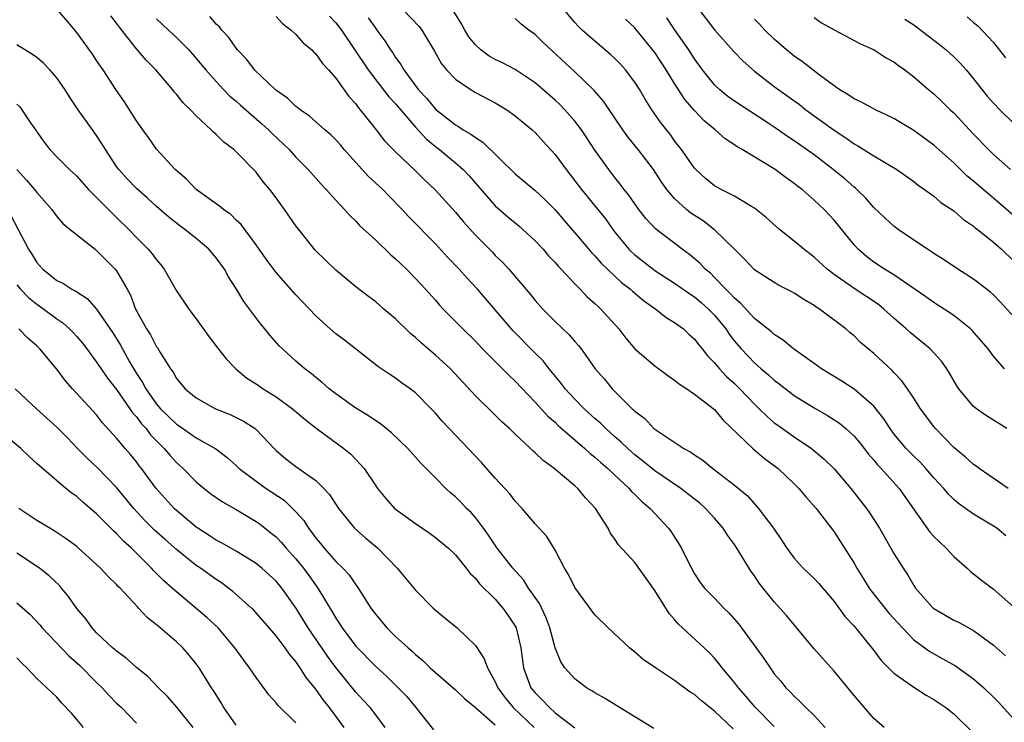
# Model space of a CAD drawing. Units: inches. Extents: x 2652000 to 2655000, y 1554000 to 1557000.
# Drawn here: x 2652065 to 2652164, y 1555010 to 1555080 of the extents above; entities that cross this region are included whole.
import ezdxf

# ---------------------------------------------------------------- set-up
doc = ezdxf.new("R2010")
doc.units = ezdxf.units.IN
doc.header["$MEASUREMENT"] = 0
doc.layers.add('LD26521554_2ft', color=33, linetype='Continuous')

msp = doc.modelspace()

# ---------------------------------------------------------------- linework, layer by layer
at = {"layer": 'LD26521554_2ft'}
for points, elevation in [([(2652136.877, 1555008.877), (2652135, 1555010.664), (2652133.678, 1555011.678), (2652133, 1555012.309), (2652132.559, 1555012.559), (2652131, 1555013.736), (2652129.073, 1555015), (2652127.836, 1555015.836), (2652127, 1555016.574), (2652126.47, 1555017), (2652124.331, 1555019), (2652123, 1555020.321), (2652121, 1555023.045), (2652120.36, 1555024.36), (2652119.94, 1555025), (2652119, 1555026.81), (2652118.171, 1555028.171), (2652117, 1555029.449), (2652115.694, 1555031), (2652115, 1555031.707), (2652114.452, 1555032.452), (2652113, 1555034.033), (2652111.608, 1555035.608), (2652108.372, 1555039), (2652107.712, 1555039.712), (2652107, 1555040.552), (2652106.574, 1555041), (2652105, 1555042.593), (2652104.456, 1555043), (2652103.6, 1555043.6), (2652103, 1555044.076), (2652102.43, 1555044.43), (2652101.22, 1555045.219), (2652101, 1555045.414), (2652097.872, 1555047.873), (2652097, 1555048.512), (2652096.43, 1555049), (2652095, 1555050.331), (2652093, 1555052.44), (2652091, 1555054.681), (2652090.017, 1555056.017), (2652089, 1555057.441), (2652087.489, 1555059.488), (2652087, 1555059.937), (2652086.479, 1555060.479), (2652085.713, 1555061), (2652085.336, 1555061.337), (2652085, 1555061.547), (2652082.99, 1555063), (2652082.022, 1555064.023), (2652080.874, 1555065), (2652079, 1555067.059), (2652078.211, 1555068.211), (2652077.625, 1555069), (2652077, 1555069.904), (2652075.796, 1555071.796), (2652075, 1555072.936), (2652073.648, 1555075), (2652073.373, 1555075.373), (2652073, 1555075.956), (2652072.578, 1555076.578), (2652071, 1555078.765), (2652069.975, 1555079.975), (2652069, 1555081.09)], 8518), ([(2652103.786, 1555081), (2652105.357, 1555079.357), (2652105.641, 1555079), (2652106.886, 1555076.886), (2652107.603, 1555075.603), (2652108.104, 1555075), (2652109, 1555074.062), (2652110.571, 1555073), (2652111, 1555072.746), (2652113, 1555071.694), (2652114.149, 1555071), (2652115, 1555070.407), (2652116.699, 1555069), (2652117, 1555068.716), (2652117.81, 1555067.81), (2652119, 1555066.525), (2652120.102, 1555065), (2652121, 1555063.867), (2652121.639, 1555063), (2652123, 1555061.346), (2652124.045, 1555060.045), (2652124.788, 1555059), (2652125, 1555058.726), (2652126.397, 1555057), (2652126.695, 1555056.695), (2652127, 1555056.425), (2652128.83, 1555055), (2652129, 1555054.879), (2652131, 1555053.608), (2652132.526, 1555052.527), (2652133, 1555052.23), (2652133.666, 1555051.666), (2652134.404, 1555051), (2652135, 1555050.381), (2652136.124, 1555049), (2652136.469, 1555048.469), (2652137, 1555047.777), (2652137.658, 1555047), (2652139, 1555045.59), (2652139.687, 1555045), (2652140.408, 1555044.408), (2652141, 1555043.854), (2652141.498, 1555043.498), (2652143, 1555042.34), (2652145, 1555041.09), (2652146.326, 1555040.326), (2652147.535, 1555039.535), (2652148.185, 1555039), (2652149, 1555038.254), (2652149.572, 1555037.573), (2652150.449, 1555036.449), (2652151, 1555035.828), (2652151.363, 1555035.363), (2652151.716, 1555035), (2652153.522, 1555033), (2652156.606, 1555028.606), (2652157, 1555028.184), (2652157.595, 1555027.595), (2652158.251, 1555027), (2652159, 1555026.18), (2652160.337, 1555025), (2652160.672, 1555024.672), (2652161, 1555024.44), (2652161.783, 1555023.783), (2652163, 1555022.885), (2652165, 1555021.133)], 8532), ([(2652164.323, 1555039), (2652162.284, 1555040.284), (2652161.284, 1555041), (2652161, 1555041.231), (2652159.518, 1555043), (2652159.306, 1555043.306), (2652158.575, 1555044.575), (2652158.303, 1555045), (2652157.768, 1555045.768), (2652156.641, 1555047), (2652155.745, 1555047.745), (2652154.635, 1555048.635), (2652154.244, 1555049), (2652153, 1555050.074), (2652151.997, 1555051), (2652151.441, 1555051.441), (2652149, 1555053.07), (2652147, 1555054.479), (2652146.319, 1555055), (2652145, 1555056.222), (2652143.967, 1555057), (2652143, 1555057.819), (2652141.527, 1555059), (2652140.182, 1555060.182), (2652139.182, 1555061), (2652139, 1555061.135), (2652138.7, 1555061.299), (2652137, 1555062.318), (2652135.674, 1555063), (2652135, 1555063.377), (2652134.108, 1555064.108), (2652133.124, 1555065), (2652133, 1555065.134), (2652131.697, 1555067), (2652131, 1555067.894), (2652130.537, 1555068.537), (2652129.651, 1555069.651), (2652128.713, 1555071), (2652128.054, 1555072.054), (2652127.505, 1555073), (2652127, 1555073.782), (2652126.07, 1555075), (2652125.559, 1555075.559), (2652125, 1555076.129), (2652124.554, 1555076.554), (2652123, 1555077.875), (2652121.735, 1555079), (2652121.361, 1555079.361), (2652121, 1555079.76), (2652119.939, 1555081)], 8538), ([(2652133.496, 1555081), (2652135, 1555079.03), (2652136.894, 1555076.894), (2652137.868, 1555075.868), (2652139, 1555074.879), (2652141, 1555073.348), (2652141.458, 1555073), (2652143.515, 1555071.515), (2652144.176, 1555071), (2652147, 1555068.937), (2652148.186, 1555068.186), (2652149, 1555067.585), (2652149.389, 1555067.39), (2652151, 1555066.389), (2652153.31, 1555065), (2652155, 1555063.793), (2652155.436, 1555063.436), (2652156.081, 1555063), (2652157, 1555062.326), (2652157.703, 1555061.703), (2652159, 1555060.844), (2652159.985, 1555059.984), (2652161, 1555059.311), (2652161.162, 1555059.162), (2652161.384, 1555059), (2652163, 1555057.701), (2652163.781, 1555057), (2652165, 1555055.833)], 8544), ([(2652141, 1555009.111), (2652139.096, 1555011), (2652138.15, 1555012.15), (2652137.394, 1555013), (2652137, 1555013.524), (2652135.762, 1555015), (2652135.44, 1555015.44), (2652135, 1555015.951), (2652134.491, 1555016.491), (2652133.959, 1555017), (2652131.392, 1555019.392), (2652131, 1555019.853), (2652130.434, 1555020.434), (2652129, 1555022.741), (2652127, 1555025.557), (2652125.353, 1555027.353), (2652125, 1555027.909), (2652124.545, 1555028.546), (2652124.313, 1555029), (2652123.054, 1555031), (2652122.054, 1555032.054), (2652121.274, 1555033), (2652121, 1555033.247), (2652118.924, 1555035), (2652117.791, 1555035.791), (2652117, 1555036.581), (2652116.77, 1555036.77), (2652116.544, 1555037), (2652115, 1555038.444), (2652114.43, 1555039), (2652113.669, 1555039.669), (2652113, 1555040.339), (2652111, 1555042.28), (2652108.501, 1555045), (2652107, 1555046.386), (2652105.593, 1555047.593), (2652105, 1555048.136), (2652104.518, 1555048.518), (2652103, 1555050.017), (2652101.819, 1555051), (2652101, 1555051.717), (2652100.263, 1555052.263), (2652099, 1555053.244), (2652097, 1555054.897), (2652094.922, 1555056.922), (2652093.278, 1555059), (2652093, 1555059.368), (2652091.849, 1555061), (2652091, 1555062.169), (2652090.367, 1555063), (2652089.748, 1555063.748), (2652089, 1555064.723), (2652087, 1555066.778), (2652086.763, 1555067), (2652085.746, 1555067.746), (2652085, 1555068.521), (2652084.735, 1555068.735), (2652084.505, 1555069), (2652083, 1555070.378), (2652082.407, 1555071), (2652081.686, 1555071.687), (2652081, 1555072.568), (2652080.789, 1555072.789), (2652080.638, 1555073), (2652078.923, 1555075), (2652077.976, 1555075.976), (2652077, 1555077.126), (2652075.524, 1555079), (2652075.282, 1555079.282), (2652075, 1555079.683), (2652074.422, 1555080.422)], 8520), ([(2652079, 1555080.129), (2652080.218, 1555079), (2652081, 1555078.239), (2652082.235, 1555077), (2652083, 1555076.143), (2652083.963, 1555075), (2652085, 1555073.821), (2652085.755, 1555073), (2652086.371, 1555072.371), (2652087, 1555071.856), (2652087.448, 1555071.448), (2652089.59, 1555069.59), (2652090.237, 1555069), (2652090.609, 1555068.609), (2652092.316, 1555067), (2652093, 1555066.236), (2652094.234, 1555065), (2652095.518, 1555063.519), (2652096.036, 1555063), (2652097, 1555061.919), (2652097.876, 1555061), (2652098.395, 1555060.395), (2652099, 1555059.812), (2652099.377, 1555059.377), (2652101, 1555057.9), (2652102.481, 1555056.481), (2652103, 1555056.05), (2652103.524, 1555055.524), (2652104.089, 1555055), (2652105, 1555054.077), (2652106.009, 1555053), (2652107, 1555051.883), (2652107.404, 1555051.404), (2652107.787, 1555051), (2652109, 1555049.765), (2652109.728, 1555049), (2652111, 1555047.763), (2652111.722, 1555047), (2652114.352, 1555044.353), (2652115, 1555043.761), (2652117, 1555041.662), (2652118.266, 1555040.266), (2652119, 1555039.633), (2652119.316, 1555039.316), (2652121.997, 1555037), (2652122.514, 1555036.514), (2652123, 1555036.144), (2652123.59, 1555035.59), (2652124.293, 1555035), (2652125, 1555034.324), (2652126.431, 1555033), (2652126.686, 1555032.687), (2652127, 1555032.404), (2652127.701, 1555031.701), (2652128.542, 1555031), (2652130.383, 1555029), (2652130.639, 1555028.639), (2652131.68, 1555027), (2652132.35, 1555025.65), (2652133, 1555024.431), (2652133.573, 1555023.573), (2652134.01, 1555023), (2652135, 1555021.986), (2652135.922, 1555021), (2652136.482, 1555020.482), (2652137.409, 1555019.409), (2652137.723, 1555019), (2652139.947, 1555015.947), (2652140.574, 1555015), (2652141, 1555014.41), (2652141.647, 1555013.647), (2652142.168, 1555013), (2652142.596, 1555012.596), (2652143, 1555012.137), (2652143.601, 1555011.601), (2652144.174, 1555011), (2652145, 1555010.22), (2652146.109, 1555009)], 8522), ([(2652152.037, 1555009), (2652151, 1555009.906), (2652149, 1555012.23), (2652147, 1555014.658), (2652144.951, 1555016.951), (2652142.236, 1555020.236), (2652141.569, 1555021), (2652141, 1555021.605), (2652139.865, 1555023), (2652139.486, 1555023.486), (2652139, 1555024.216), (2652138.669, 1555024.669), (2652137.252, 1555027), (2652137, 1555027.383), (2652136.307, 1555028.307), (2652135.866, 1555029), (2652135, 1555030.001), (2652134.102, 1555031), (2652133.516, 1555031.516), (2652132.401, 1555032.401), (2652131.607, 1555033), (2652129, 1555034.758), (2652127.774, 1555035.774), (2652127, 1555036.371), (2652126.296, 1555037), (2652125.644, 1555037.644), (2652125, 1555038.188), (2652124.089, 1555039), (2652123.548, 1555039.548), (2652123, 1555040.016), (2652121.923, 1555041), (2652121, 1555041.951), (2652120.027, 1555043), (2652119.593, 1555043.593), (2652118.421, 1555045), (2652117.796, 1555045.796), (2652117, 1555046.578), (2652114.801, 1555048.801), (2652111.2, 1555053), (2652110.139, 1555054.139), (2652109.378, 1555055), (2652108.217, 1555056.216), (2652107, 1555057.532), (2652104.294, 1555060.294), (2652103.655, 1555061), (2652102.339, 1555062.338), (2652101.71, 1555063), (2652100.295, 1555064.295), (2652099, 1555065.702), (2652097.842, 1555067), (2652097.465, 1555067.464), (2652097, 1555067.977), (2652096.491, 1555068.491), (2652095.895, 1555069), (2652094.368, 1555070.367), (2652093.408, 1555071), (2652093.194, 1555071.194), (2652093, 1555071.327), (2652092.166, 1555072.167), (2652090.944, 1555073), (2652088.856, 1555075), (2652088.054, 1555076.054), (2652087.148, 1555077), (2652087, 1555077.18), (2652086.253, 1555078.253), (2652085.548, 1555079), (2652085.312, 1555079.312), (2652085, 1555079.605), (2652084.357, 1555080.356)], 8524), ([(2652091, 1555080.351), (2652091.648, 1555079.648), (2652092.519, 1555079), (2652093, 1555078.558), (2652093.709, 1555077.709), (2652094.576, 1555077), (2652094.779, 1555076.779), (2652095, 1555076.597), (2652095.65, 1555075.65), (2652096.274, 1555075), (2652097, 1555074.182), (2652098.319, 1555072.319), (2652099, 1555071.582), (2652099.236, 1555071.236), (2652099.458, 1555071), (2652101.061, 1555069), (2652101.896, 1555067.896), (2652103, 1555066.767), (2652105, 1555064.855), (2652105.935, 1555063.935), (2652107, 1555062.945), (2652109, 1555060.731), (2652109.775, 1555059.775), (2652111, 1555058.41), (2652112.706, 1555056.706), (2652113, 1555056.391), (2652113.714, 1555055.714), (2652114.367, 1555055), (2652116.498, 1555052.498), (2652117, 1555051.857), (2652117.765, 1555051), (2652119, 1555049.761), (2652120.429, 1555048.429), (2652121, 1555047.736), (2652121.353, 1555047.353), (2652121.624, 1555047), (2652123.035, 1555045), (2652123.951, 1555043.951), (2652124.715, 1555043), (2652126.74, 1555041), (2652126.884, 1555040.884), (2652127, 1555040.753), (2652128.005, 1555040.005), (2652128.919, 1555039), (2652129, 1555038.932), (2652131.921, 1555037), (2652132.636, 1555036.636), (2652133, 1555036.365), (2652133.836, 1555035.836), (2652134.842, 1555035), (2652137, 1555033.338), (2652138.274, 1555032.274), (2652139, 1555031.444), (2652139.225, 1555031.225), (2652139.414, 1555031), (2652140.91, 1555029), (2652141.762, 1555027.762), (2652142.265, 1555027), (2652143, 1555026.011), (2652143.906, 1555025), (2652145, 1555023.954), (2652145.454, 1555023.454), (2652147, 1555021.646), (2652148.113, 1555020.113), (2652149, 1555019.183), (2652149.888, 1555018.112), (2652151, 1555016.733), (2652151.724, 1555015.724), (2652153, 1555014.472), (2652155, 1555013.044), (2652156.242, 1555012.242), (2652157, 1555011.827), (2652158.209, 1555011), (2652159, 1555010.377), (2652161, 1555008.424)], 8526), ([(2652096.375, 1555080.376), (2652097, 1555079.735), (2652097.575, 1555079), (2652100.242, 1555075), (2652102.313, 1555072.313), (2652103, 1555071.586), (2652105, 1555069.239), (2652106.069, 1555068.068), (2652107, 1555067.306), (2652107.404, 1555067), (2652109, 1555065.681), (2652109.778, 1555065), (2652110.37, 1555064.37), (2652113, 1555061.356), (2652114.264, 1555060.264), (2652115.367, 1555059.367), (2652115.78, 1555059), (2652117, 1555057.857), (2652117.806, 1555057), (2652118.356, 1555056.356), (2652119, 1555055.684), (2652119.313, 1555055.313), (2652119.623, 1555055), (2652121, 1555053.52), (2652121.518, 1555053), (2652122.237, 1555052.237), (2652123, 1555051.571), (2652123.282, 1555051.281), (2652123.597, 1555051), (2652125.39, 1555049), (2652126.091, 1555048.09), (2652127.016, 1555047.016), (2652129, 1555045.298), (2652130.323, 1555044.323), (2652131, 1555043.876), (2652131.471, 1555043.471), (2652132.22, 1555043), (2652133, 1555042.464), (2652135, 1555040.922), (2652135.854, 1555039.854), (2652138.835, 1555037), (2652140.008, 1555036.008), (2652141, 1555035.301), (2652141.388, 1555035), (2652143, 1555033.475), (2652143.475, 1555033), (2652144.159, 1555032.159), (2652145.187, 1555031), (2652147, 1555028.656), (2652147.657, 1555027.657), (2652149, 1555025.485), (2652149.269, 1555025), (2652149.94, 1555023.94), (2652150.513, 1555023), (2652150.714, 1555022.714), (2652152.49, 1555020.49), (2652153.848, 1555019), (2652155, 1555017.82), (2652156.622, 1555016.622), (2652157.912, 1555015.912), (2652159.185, 1555015.185), (2652161, 1555013.897), (2652162.032, 1555013), (2652163, 1555012.067), (2652163.523, 1555011.522), (2652165, 1555009.88)], 8528), ([(2652100.229, 1555080.229), (2652101, 1555079.148), (2652101.126, 1555079), (2652101.928, 1555077.928), (2652102.498, 1555077), (2652102.715, 1555076.715), (2652103, 1555076.251), (2652103.537, 1555075.537), (2652103.817, 1555075), (2652105.3, 1555073), (2652106.122, 1555072.122), (2652107, 1555071.046), (2652109, 1555069.481), (2652109.321, 1555069.32), (2652109.782, 1555069), (2652110.561, 1555068.562), (2652111, 1555068.204), (2652111.76, 1555067.76), (2652115, 1555064.569), (2652117, 1555062.882), (2652117.985, 1555061.985), (2652119, 1555060.948), (2652119.901, 1555059.901), (2652121, 1555058.659), (2652122.671, 1555056.671), (2652123, 1555056.341), (2652123.614, 1555055.614), (2652125, 1555054.299), (2652125.676, 1555053.675), (2652126.569, 1555053), (2652126.786, 1555052.786), (2652127.86, 1555051.86), (2652129.095, 1555051), (2652130.15, 1555050.15), (2652131, 1555049.649), (2652131.877, 1555049), (2652132.457, 1555048.458), (2652133, 1555047.994), (2652133.418, 1555047.418), (2652133.772, 1555047), (2652134.304, 1555046.304), (2652135, 1555045.609), (2652135.497, 1555045), (2652136.218, 1555044.218), (2652137, 1555043.528), (2652137.541, 1555043), (2652139, 1555041.464), (2652139.493, 1555041), (2652140.241, 1555040.241), (2652141, 1555039.595), (2652141.34, 1555039.34), (2652143, 1555038.166), (2652144.73, 1555037), (2652145.984, 1555035.984), (2652147, 1555034.979), (2652148.693, 1555033), (2652150.252, 1555031), (2652150.56, 1555030.56), (2652151.545, 1555029), (2652153, 1555026.468), (2652153.931, 1555025), (2652154.376, 1555024.376), (2652155, 1555023.266), (2652155.178, 1555023), (2652156.936, 1555021), (2652157, 1555020.946), (2652159, 1555019.785), (2652159.535, 1555019.535), (2652161, 1555018.747), (2652161.992, 1555018.008), (2652163, 1555017.283), (2652164.212, 1555016.212)], 8530), ([(2652164.241, 1555028.241), (2652163.314, 1555029), (2652163, 1555029.21), (2652161, 1555030.424), (2652160.196, 1555031), (2652159.481, 1555031.481), (2652159, 1555031.904), (2652158.452, 1555032.452), (2652158.006, 1555033), (2652157, 1555034.078), (2652156.213, 1555035), (2652155.629, 1555035.629), (2652155, 1555036.226), (2652154.245, 1555037), (2652153, 1555038.494), (2652152.625, 1555039), (2652151.996, 1555039.996), (2652151, 1555041.239), (2652149, 1555042.975), (2652147.778, 1555043.778), (2652145.736, 1555045), (2652145, 1555045.522), (2652142.929, 1555047), (2652141.887, 1555047.887), (2652141, 1555048.443), (2652140.714, 1555048.714), (2652139, 1555050.067), (2652137.598, 1555051.598), (2652137, 1555052.083), (2652136.576, 1555052.576), (2652136.125, 1555053), (2652135, 1555054.18), (2652134.585, 1555054.585), (2652134.078, 1555055), (2652133.565, 1555055.565), (2652132.484, 1555056.485), (2652131.753, 1555057), (2652129.063, 1555059.064), (2652128.101, 1555060.101), (2652127.412, 1555061), (2652127, 1555061.561), (2652126.413, 1555062.413), (2652125.936, 1555063), (2652125.542, 1555063.542), (2652125, 1555064.201), (2652124.379, 1555065), (2652123, 1555066.95), (2652122.195, 1555068.195), (2652121.655, 1555069), (2652121, 1555069.861), (2652119.991, 1555071), (2652119.499, 1555071.5), (2652119, 1555071.968), (2652117, 1555073.697), (2652115, 1555075.038), (2652113.721, 1555075.721), (2652113, 1555076.05), (2652112.391, 1555076.391), (2652111.558, 1555077), (2652111, 1555077.508), (2652110.332, 1555078.332), (2652109.948, 1555079), (2652109.616, 1555079.616), (2652108.847, 1555080.847)], 8534), ([(2652164.481, 1555033), (2652161.542, 1555035), (2652161.242, 1555035.242), (2652161, 1555035.398), (2652160.163, 1555036.163), (2652159, 1555037.109), (2652158.092, 1555038.092), (2652157.179, 1555039), (2652157, 1555039.219), (2652155.672, 1555041), (2652155, 1555042.042), (2652154.361, 1555043), (2652153.802, 1555043.802), (2652153, 1555044.636), (2652152.832, 1555044.832), (2652151, 1555046.528), (2652150.417, 1555047), (2652149.654, 1555047.654), (2652149, 1555048.307), (2652148.616, 1555048.616), (2652148.177, 1555049), (2652145.531, 1555051), (2652145.195, 1555051.195), (2652145, 1555051.348), (2652143.95, 1555051.95), (2652143, 1555052.597), (2652142.742, 1555052.742), (2652141.413, 1555053.413), (2652141, 1555053.655), (2652139, 1555054.934), (2652138.015, 1555056.015), (2652137, 1555056.994), (2652135, 1555058.965), (2652133.846, 1555059.846), (2652132.636, 1555060.636), (2652132.192, 1555061), (2652131, 1555062.082), (2652130.205, 1555063), (2652129.705, 1555063.705), (2652128.861, 1555065), (2652127.34, 1555067), (2652126.293, 1555068.293), (2652125.793, 1555069), (2652123.874, 1555071.874), (2652122.94, 1555072.94), (2652121, 1555074.806), (2652117.779, 1555077.779), (2652117, 1555078.553), (2652116.353, 1555079), (2652115.598, 1555079.598), (2652115, 1555080.165)], 8536), ([(2652164.112, 1555045), (2652163, 1555046.263), (2652162.443, 1555047), (2652161.783, 1555047.783), (2652160.852, 1555048.852), (2652160.693, 1555049), (2652159, 1555050.344), (2652158.032, 1555051), (2652157.407, 1555051.407), (2652157, 1555051.651), (2652156.216, 1555052.216), (2652153, 1555054.432), (2652152.057, 1555055), (2652151, 1555055.706), (2652150.265, 1555056.265), (2652149.406, 1555057), (2652149, 1555057.446), (2652147, 1555059.921), (2652145.988, 1555061), (2652145, 1555061.942), (2652143.779, 1555063), (2652143.325, 1555063.325), (2652143, 1555063.6), (2652142.175, 1555064.175), (2652141.09, 1555065), (2652137.788, 1555067), (2652137.28, 1555067.28), (2652137, 1555067.487), (2652136.083, 1555068.084), (2652135.059, 1555069), (2652133.928, 1555069.928), (2652133, 1555070.927), (2652132.03, 1555072.029), (2652131, 1555073.625), (2652130.142, 1555075), (2652129, 1555076.733), (2652127.097, 1555079.097), (2652127, 1555079.207), (2652126.08, 1555080.08)], 8540), ([(2652166.136, 1555049), (2652163.697, 1555051.697), (2652163, 1555052.424), (2652162.698, 1555052.698), (2652161, 1555054.013), (2652159.418, 1555055), (2652157.971, 1555055.971), (2652157, 1555056.579), (2652156.758, 1555056.758), (2652156.356, 1555057), (2652155, 1555057.91), (2652153.419, 1555059), (2652153, 1555059.312), (2652152.12, 1555060.121), (2652151, 1555061.191), (2652150.151, 1555062.151), (2652149.281, 1555063), (2652149.135, 1555063.135), (2652149, 1555063.232), (2652148.067, 1555064.067), (2652146.913, 1555065), (2652145, 1555066.463), (2652143, 1555067.895), (2652142.324, 1555068.324), (2652141, 1555069.24), (2652140.287, 1555069.713), (2652137, 1555071.864), (2652136.345, 1555072.345), (2652135.52, 1555073), (2652135, 1555073.5), (2652133.81, 1555075), (2652133, 1555076.11), (2652132.429, 1555077), (2652131, 1555079.048), (2652130.211, 1555080.211)], 8542), ([(2652165.737, 1555059.738), (2652163, 1555062.124), (2652161.954, 1555063), (2652161, 1555063.828), (2652160.348, 1555064.348), (2652159, 1555065.666), (2652157, 1555067.463), (2652155, 1555068.924), (2652153, 1555070.129), (2652151.166, 1555071), (2652149.758, 1555071.757), (2652149, 1555072.097), (2652148.471, 1555072.471), (2652147.57, 1555073), (2652147, 1555073.39), (2652145.491, 1555074.509), (2652143.818, 1555075.818), (2652143, 1555076.377), (2652142.223, 1555077), (2652141, 1555078.071), (2652140.043, 1555079), (2652139.545, 1555079.545), (2652139, 1555080.1)], 8546), ([(2652145, 1555080.253), (2652145.721, 1555079.722), (2652147.006, 1555079.006), (2652149.632, 1555077.632), (2652151.029, 1555077), (2652152.227, 1555076.227), (2652153, 1555075.799), (2652153.447, 1555075.447), (2652154.089, 1555075), (2652155, 1555074.316), (2652156.5, 1555073), (2652157, 1555072.598), (2652157.821, 1555071.821), (2652158.656, 1555071), (2652159, 1555070.687), (2652161, 1555068.54), (2652162.48, 1555067), (2652163, 1555066.502), (2652164.698, 1555065)], 8548), ([(2652154.1, 1555080.1), (2652155, 1555079.526), (2652157.565, 1555077.565), (2652158.253, 1555077), (2652159, 1555076.311), (2652159.664, 1555075.664), (2652160.25, 1555075), (2652161, 1555074.105), (2652161.851, 1555073), (2652162.368, 1555072.368), (2652163, 1555071.66), (2652163.628, 1555071), (2652166.344, 1555068.344)], 8550), ([(2652160.339, 1555080.339), (2652161, 1555079.755), (2652161.419, 1555079.419), (2652163, 1555077.757), (2652164.214, 1555076.214)], 8552), ([(2652128.894, 1555008.894), (2652127, 1555010.084), (2652125.194, 1555011.194), (2652123.949, 1555011.949), (2652123, 1555012.489), (2652122.693, 1555012.693), (2652122.165, 1555013), (2652121, 1555013.88), (2652119.98, 1555015), (2652119.582, 1555015.582), (2652118.997, 1555016.997), (2652118.484, 1555019), (2652118.08, 1555020.08), (2652117.44, 1555021.44), (2652117, 1555022.039), (2652116.348, 1555023), (2652115.835, 1555023.835), (2652114.773, 1555025), (2652113.193, 1555027), (2652112.314, 1555028.314), (2652111.813, 1555029), (2652111, 1555030.088), (2652110.572, 1555030.571), (2652110.128, 1555031), (2652109.581, 1555031.581), (2652109, 1555032.151), (2652108.538, 1555032.539), (2652108.048, 1555033), (2652107, 1555034.05), (2652105.546, 1555035.546), (2652104.223, 1555037), (2652102.593, 1555038.593), (2652101.482, 1555039.483), (2652101, 1555039.769), (2652100.28, 1555040.28), (2652099, 1555041.044), (2652097, 1555042.476), (2652096.324, 1555043), (2652095.637, 1555043.637), (2652095, 1555044.144), (2652094.537, 1555044.537), (2652093.893, 1555045), (2652093, 1555045.762), (2652091.645, 1555047), (2652091.325, 1555047.324), (2652090.386, 1555048.385), (2652089.891, 1555049), (2652089.477, 1555049.477), (2652087.759, 1555051.758), (2652087.037, 1555053), (2652086.233, 1555054.233), (2652085.815, 1555055), (2652085, 1555056.138), (2652084.247, 1555057), (2652083, 1555058.072), (2652081.835, 1555059), (2652081.348, 1555059.348), (2652080.232, 1555060.232), (2652079, 1555061.291), (2652078.117, 1555062.117), (2652077, 1555063.097), (2652076.071, 1555064.071), (2652075.218, 1555065), (2652075, 1555065.307), (2652073.898, 1555067), (2652073.56, 1555067.56), (2652073, 1555068.413), (2652072.568, 1555069), (2652071.156, 1555071), (2652070.282, 1555072.282), (2652069.848, 1555073), (2652069, 1555074.196), (2652068.3, 1555075), (2652067.664, 1555075.664), (2652067, 1555076.231), (2652066.557, 1555076.557), (2652065, 1555077.526)], 8516), ([(2652065, 1555071.545), (2652065.287, 1555071.287), (2652065.497, 1555071), (2652066.505, 1555069.495), (2652066.919, 1555068.919), (2652067, 1555068.783), (2652067.744, 1555067.743), (2652068.297, 1555067), (2652069, 1555066.272), (2652070.287, 1555065), (2652071, 1555064.341), (2652072.181, 1555063), (2652074.174, 1555061), (2652074.576, 1555060.576), (2652075, 1555060.19), (2652076.221, 1555059), (2652077, 1555058.186), (2652078.183, 1555057), (2652078.555, 1555056.555), (2652079, 1555055.925), (2652079.435, 1555055.435), (2652079.784, 1555055), (2652081, 1555052.835), (2652082.253, 1555051), (2652083, 1555050.025), (2652084.256, 1555048.256), (2652085.113, 1555047.113), (2652086, 1555046), (2652086.961, 1555045), (2652088.079, 1555044.079), (2652089, 1555043.498), (2652089.699, 1555043), (2652091, 1555042.205), (2652092.653, 1555041), (2652093.911, 1555039.911), (2652095.042, 1555039.042), (2652097.81, 1555037), (2652098.459, 1555036.459), (2652099, 1555035.889), (2652099.451, 1555035.451), (2652099.845, 1555035), (2652101, 1555033.269), (2652101.195, 1555033), (2652102.005, 1555032.005), (2652102.885, 1555031), (2652103, 1555030.902), (2652105, 1555029.464), (2652106.47, 1555028.47), (2652107, 1555028.09), (2652108.319, 1555027), (2652109, 1555026.34), (2652110.085, 1555025), (2652110.476, 1555024.476), (2652111, 1555023.982), (2652111.419, 1555023.419), (2652113, 1555021.878), (2652113.754, 1555021), (2652114.268, 1555020.268), (2652115, 1555019.166), (2652115.083, 1555019), (2652115.563, 1555017), (2652115.844, 1555015), (2652116.584, 1555013), (2652117, 1555012.478), (2652117.755, 1555011.755), (2652118.425, 1555011), (2652119, 1555010.496), (2652121, 1555008.962)], 8514), ([(2652064.991, 1555065), (2652065.95, 1555063.95), (2652066.774, 1555063), (2652067, 1555062.689), (2652068.491, 1555061), (2652069, 1555060.288), (2652069.591, 1555059.59), (2652070.353, 1555059), (2652072.837, 1555057), (2652073, 1555056.885), (2652074.871, 1555055), (2652075, 1555054.839), (2652076.075, 1555053), (2652076.399, 1555052.399), (2652076.913, 1555051), (2652077, 1555050.824), (2652078.001, 1555049), (2652078.401, 1555048.401), (2652079, 1555047.223), (2652079.097, 1555047.097), (2652079.376, 1555046.624), (2652080.399, 1555045), (2652080.663, 1555044.663), (2652081, 1555044.046), (2652081.894, 1555043), (2652083, 1555042.102), (2652084.915, 1555041), (2652086.405, 1555040.405), (2652087.752, 1555039.752), (2652088.912, 1555039), (2652089, 1555038.928), (2652090.805, 1555037), (2652091, 1555036.81), (2652091.984, 1555035.984), (2652093, 1555035.188), (2652095, 1555033.789), (2652095.808, 1555033), (2652096.375, 1555032.375), (2652097.258, 1555031), (2652098.89, 1555029), (2652100.008, 1555028.008), (2652101.216, 1555027), (2652103.163, 1555025), (2652105, 1555022.775), (2652106.783, 1555021), (2652107.981, 1555019.981), (2652109.167, 1555019), (2652111, 1555017.225), (2652111.902, 1555015.902), (2652112.211, 1555015), (2652113, 1555013.606), (2652113.252, 1555013), (2652113.993, 1555011.993), (2652114.787, 1555011), (2652116.895, 1555009)], 8512), ([(2652064.386, 1555060.386), (2652066.164, 1555057), (2652066.494, 1555056.494), (2652067, 1555055.667), (2652067.607, 1555055), (2652069, 1555053.87), (2652069.599, 1555053.599), (2652070.512, 1555053), (2652070.844, 1555052.844), (2652071, 1555052.726), (2652072.061, 1555052.061), (2652073, 1555050.989), (2652074.615, 1555048.615), (2652075.383, 1555047.383), (2652075.58, 1555047), (2652076.3, 1555045.7), (2652077, 1555044.524), (2652077.615, 1555043.615), (2652077.922, 1555043), (2652079, 1555041.468), (2652079.402, 1555041), (2652081, 1555039.433), (2652081.269, 1555039.269), (2652083, 1555038.064), (2652084.958, 1555036.958), (2652086.101, 1555036.101), (2652087, 1555035.302), (2652087.313, 1555035), (2652089, 1555033.714), (2652090.013, 1555033), (2652091.807, 1555031.806), (2652092.662, 1555031), (2652093, 1555030.647), (2652093.774, 1555029.774), (2652094.256, 1555029), (2652094.593, 1555028.592), (2652095, 1555028.006), (2652095.464, 1555027.464), (2652095.835, 1555027), (2652097, 1555025.673), (2652097.698, 1555025), (2652098.324, 1555024.324), (2652099, 1555023.333), (2652099.153, 1555023.153), (2652100.514, 1555021), (2652101, 1555020.333), (2652102.127, 1555019), (2652103, 1555018.155), (2652104.255, 1555017), (2652104.659, 1555016.659), (2652105, 1555016.322), (2652105.74, 1555015.74), (2652106.479, 1555015), (2652107, 1555014.516), (2652109, 1555012.789), (2652109.903, 1555011.903), (2652111, 1555011.031), (2652113, 1555009.285)], 8510), ([(2652065, 1555053.42), (2652065.361, 1555053), (2652066.164, 1555052.164), (2652067, 1555051.499), (2652067.706, 1555051), (2652069, 1555050.006), (2652069.602, 1555049.602), (2652070.277, 1555049), (2652070.638, 1555048.638), (2652071, 1555048.244), (2652071.565, 1555047.565), (2652072.01, 1555047), (2652073, 1555045.679), (2652073.439, 1555045), (2652074.072, 1555044.071), (2652075, 1555042.919), (2652076.342, 1555041), (2652076.6, 1555040.599), (2652077, 1555040.18), (2652077.496, 1555039.496), (2652077.954, 1555039), (2652078.394, 1555038.394), (2652079.786, 1555037), (2652080.327, 1555036.326), (2652081, 1555035.603), (2652081.676, 1555035), (2652083, 1555033.653), (2652083.784, 1555033), (2652084.47, 1555032.47), (2652085.645, 1555031.646), (2652087, 1555030.876), (2652089, 1555029.682), (2652089.397, 1555029.397), (2652090.523, 1555028.523), (2652091, 1555028.134), (2652091.56, 1555027.56), (2652092.03, 1555027), (2652093, 1555025.935), (2652093.75, 1555025), (2652094.277, 1555024.277), (2652095.18, 1555023), (2652096.625, 1555020.625), (2652097, 1555019.965), (2652097.395, 1555019.395), (2652097.633, 1555019), (2652099, 1555017.17), (2652101, 1555015.127), (2652102.117, 1555014.117), (2652103.268, 1555013), (2652104.111, 1555012.111), (2652105.04, 1555011), (2652106.791, 1555008.791)], 8508), ([(2652101.966, 1555009), (2652101, 1555010.278), (2652100.435, 1555011), (2652099.755, 1555011.756), (2652099, 1555012.557), (2652097, 1555015.02), (2652096.157, 1555016.157), (2652094.24, 1555019), (2652093, 1555021.021), (2652091.575, 1555023), (2652091, 1555023.701), (2652089.59, 1555025), (2652089, 1555025.479), (2652087, 1555026.703), (2652085.532, 1555027.532), (2652085, 1555027.809), (2652084.292, 1555028.292), (2652083.165, 1555029), (2652083, 1555029.114), (2652082.318, 1555029.682), (2652081, 1555030.788), (2652080.775, 1555031), (2652078.961, 1555033), (2652077.509, 1555035), (2652077.281, 1555035.28), (2652077, 1555035.667), (2652076.398, 1555036.399), (2652075.872, 1555037), (2652075, 1555038.041), (2652073.589, 1555039.589), (2652073, 1555040.376), (2652070.586, 1555043), (2652069.845, 1555043.845), (2652069, 1555044.965), (2652067.305, 1555047), (2652067, 1555047.297), (2652066.081, 1555048.081), (2652065.207, 1555049)], 8506), ([(2652097.825, 1555009), (2652096.355, 1555011), (2652095.749, 1555011.749), (2652095, 1555012.87), (2652094.031, 1555014.031), (2652093.438, 1555015), (2652093.246, 1555015.246), (2652093, 1555015.636), (2652092.364, 1555016.364), (2652091.928, 1555017), (2652091, 1555018.218), (2652088.771, 1555020.771), (2652088.54, 1555021), (2652087, 1555022.372), (2652086.662, 1555022.663), (2652085.519, 1555023.52), (2652085, 1555023.851), (2652083.426, 1555025), (2652083, 1555025.281), (2652081, 1555026.861), (2652079.861, 1555027.861), (2652078.815, 1555028.815), (2652077.818, 1555029.818), (2652076.722, 1555031), (2652075, 1555033.077), (2652073.071, 1555035.071), (2652072.041, 1555036.041), (2652071.09, 1555037), (2652070.071, 1555038.071), (2652069, 1555039.155), (2652066.977, 1555041), (2652064.826, 1555043)], 8504), ([(2652093, 1555009.47), (2652091.21, 1555011.21), (2652091, 1555011.49), (2652090.293, 1555012.293), (2652089, 1555014.01), (2652088.338, 1555015), (2652087.753, 1555015.753), (2652086.855, 1555017), (2652085.192, 1555019), (2652084.052, 1555020.052), (2652081, 1555022.613), (2652080.584, 1555023), (2652079.733, 1555023.733), (2652078.736, 1555024.736), (2652078.502, 1555025), (2652076.488, 1555027), (2652075.705, 1555027.705), (2652075, 1555028.488), (2652074.726, 1555028.725), (2652073, 1555030.451), (2652071.614, 1555031.614), (2652071, 1555032.181), (2652070.515, 1555032.515), (2652069.923, 1555033), (2652067.256, 1555035.256), (2652067, 1555035.515), (2652066.216, 1555036.216), (2652065.391, 1555037), (2652063, 1555038.966)], 8502), ([(2652087, 1555009.254), (2652085.778, 1555011), (2652085.493, 1555011.493), (2652084.727, 1555012.727), (2652084.536, 1555013), (2652083.297, 1555015), (2652083, 1555015.408), (2652082.278, 1555016.278), (2652081.637, 1555017), (2652081, 1555017.591), (2652079.369, 1555019), (2652079.162, 1555019.162), (2652079, 1555019.318), (2652078.058, 1555020.058), (2652077.216, 1555021), (2652077.102, 1555021.102), (2652075.35, 1555023), (2652075.17, 1555023.17), (2652075, 1555023.365), (2652074.156, 1555024.155), (2652073.384, 1555025), (2652073, 1555025.363), (2652071.186, 1555027), (2652071, 1555027.157), (2652069.953, 1555027.953), (2652068.751, 1555028.751), (2652068.301, 1555029), (2652067, 1555029.789), (2652065.188, 1555031)], 8500), ([(2652082.682, 1555009), (2652081.04, 1555011.04), (2652080.118, 1555012.117), (2652079.214, 1555013), (2652078.129, 1555014.129), (2652077, 1555015.02), (2652075.973, 1555015.973), (2652075, 1555016.655), (2652074.826, 1555016.826), (2652074.602, 1555017), (2652073, 1555018.512), (2652072.537, 1555019), (2652071.899, 1555019.899), (2652071, 1555020.959), (2652070.17, 1555022.17), (2652069.485, 1555023), (2652069.257, 1555023.257), (2652068.236, 1555024.236), (2652067.267, 1555025), (2652065, 1555026.488)], 8498), ([(2652065, 1555021.534), (2652066.333, 1555020.333), (2652067.304, 1555019.304), (2652067.546, 1555019), (2652070.213, 1555016.213), (2652071.273, 1555015.274), (2652073, 1555013.54), (2652073.569, 1555013), (2652074.238, 1555012.239), (2652075, 1555011.459), (2652075.479, 1555011), (2652077, 1555009.45)], 8496), ([(2652071.664, 1555009), (2652071, 1555009.822), (2652070.46, 1555010.46), (2652069.488, 1555011.488), (2652069, 1555012.044), (2652068.001, 1555013), (2652067, 1555013.924), (2652065.98, 1555015), (2652065.476, 1555015.476), (2652065, 1555016)], 8494)]:
    msp.add_lwpolyline(points, dxfattribs=dict(at, elevation=elevation))

doc.saveas('drawing.dxf')
